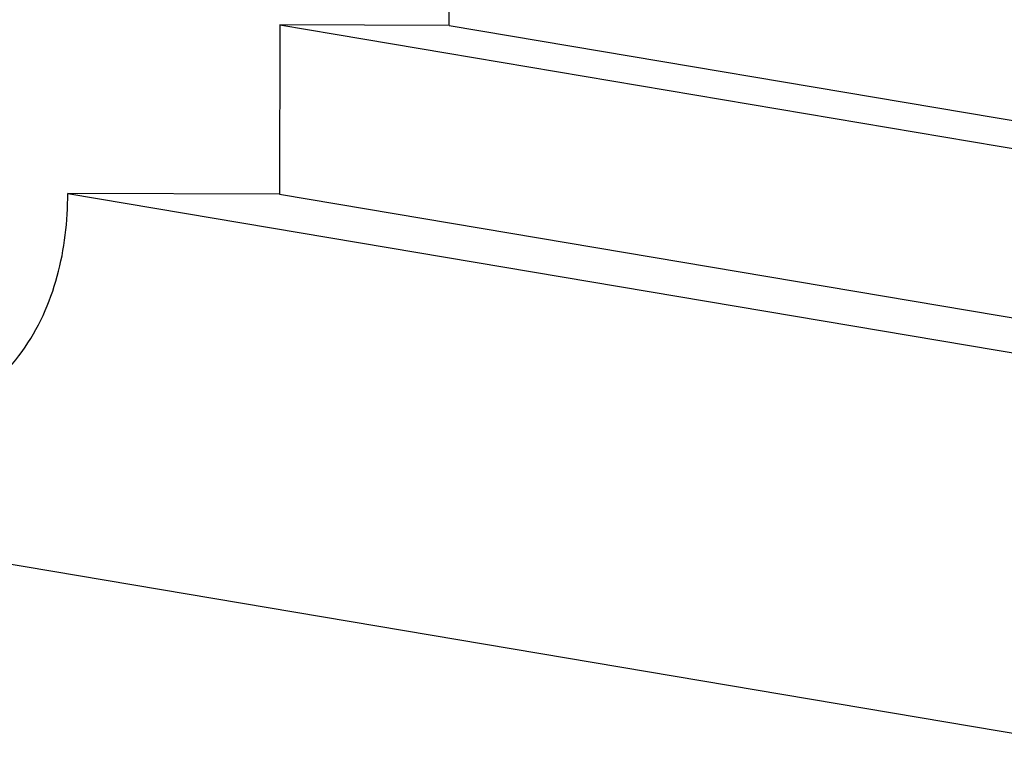
# Model space of a CAD drawing. Units: millimetres. Extents: x 0 to 297, y 0 to 210.
# Drawn here: x 175 to 198, y 149 to 166 of the extents above; entities that cross this region are included whole.
import ezdxf

# ---------------------------------------------------------------- set-up
doc = ezdxf.new("R2010")
doc.units = ezdxf.units.MM
doc.header["$LTSCALE"] = 16.335
doc.layers.get('0').update_dxf_attribs({"linetype": 'CONTINUOUS'})

msp = doc.modelspace()

# ---------------------------------------------------------------- linework, layer by layer
at = {"color": 7, "linetype": 'CONTINUOUS'}
for p, q in [((180.896, 166.2474), (180.8821, 162.2475)), ((180.896, 166.2474), (259.0009, 153.0621)), ((184.8929, 166.2345), (180.896, 166.2474)), ((184.8929, 166.2345), (262.9978, 153.0492)), ((175.8859, 162.2637), (253.9908, 149.0783)), ((180.8821, 162.2475), (175.8859, 162.2637)), ((180.8821, 162.2475), (258.9869, 149.0622)), ((163.8708, 155.3025), (241.9757, 142.1172))]:
    msp.add_line(p, q, dxfattribs=at)
for points, knots in [([(184.8929, 166.2345), (184.8946, 166.7294), (184.9589, 167.6585), (185.2749, 168.9474), (185.7744, 170.0466), (186.4232, 170.9907), (187.1863, 171.8211), (188.0332, 172.5814), (188.9306, 173.3143), (189.713, 173.9016), (190.3576, 174.3549), (191.0117, 174.7931), (191.8368, 175.3225), (192.7981, 175.9996), (193.6773, 176.783), (194.4384, 177.6902), (195.0407, 178.7324), (195.436, 179.917), (195.5248, 180.7642), (195.5263, 181.2)], [0, 0, 0, 0, 0.0769884, 0.1442074, 0.2053961, 0.2637732, 0.3216701, 0.3804686, 0.4407085, 0.5019084, 0.5326296, 0.5633055, 0.6243949, 0.6851788, 0.7460467, 0.8070752, 0.8686743, 0.9321997, 1, 1, 1, 1]), ([(163.8708, 155.3025), (164.5283, 155.2762), (165.8449, 155.2567), (167.8181, 155.3581), (169.7749, 155.6371), (171.3672, 156.0799), (172.5714, 156.6158), (173.4199, 157.1259), (174.1844, 157.7566), (174.83, 158.51), (175.3264, 159.3693), (175.6622, 160.3024), (175.8473, 161.2755), (175.8848, 161.9345), (175.8859, 162.2637)], [0, 0, 0, 0, 0.125016, 0.2500236, 0.3750117, 0.4999443, 0.5624578, 0.6249619, 0.687457, 0.7499435, 0.8124334, 0.8749387, 0.9374602, 1, 1, 1, 1])]:
    msp.add_open_spline(points, degree=3, knots=knots, dxfattribs=at)

doc.saveas('drawing.dxf')
